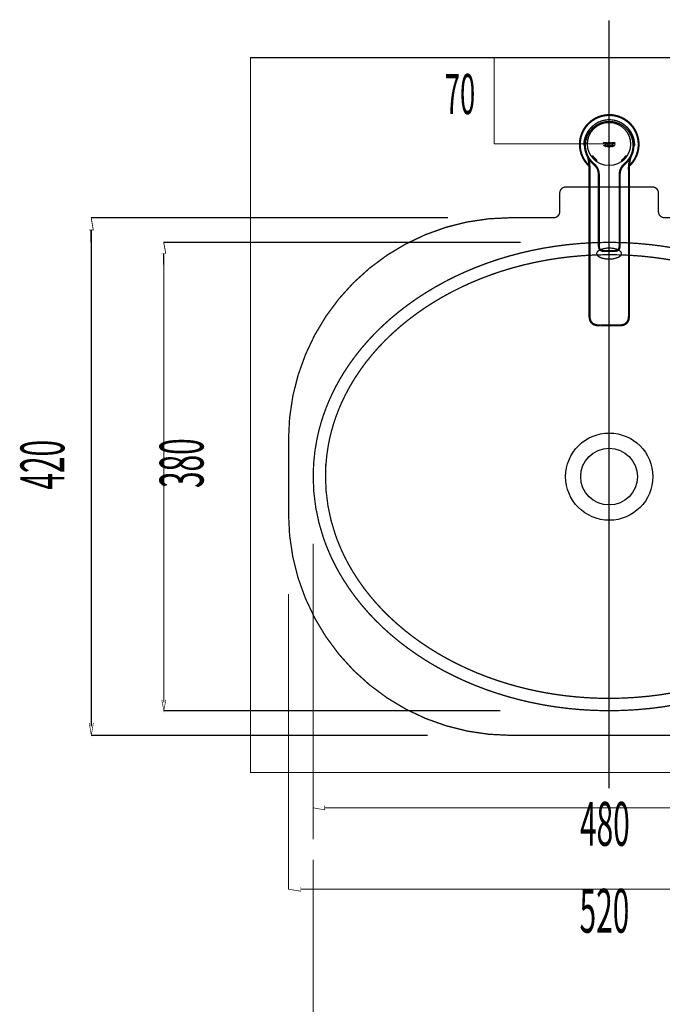
# Model space of a CAD drawing. Extents: x 64 to 705, y -248 to -5.
# Drawn here: x 92 to 144, y -132 to -52 of the extents above; entities that cross this region are included whole.
import ezdxf

# ---------------------------------------------------------------- set-up
doc = ezdxf.new("R2010")
doc.units = 0
for name, pattern in [('AIGENLINE019', [1.6801, 1.1201, -0.56]), ('AIGENLINE021', [1.6608, 0.8304, -0.8304]), ('AIGENLINE051', [0.7056, 0.3528, -0.3528, 0, 0]), ('AIGENLINE056', [0.4939, 0.1411, -0.3528, 0, 0, 0, 0])]:
    doc.linetypes.add(name, pattern=pattern)
doc.layers.add('LAYER_41', color=7, linetype='CONTINUOUS')
doc.layers.add('LAYER_8', color=7, linetype='CONTINUOUS')
doc.styles.get("Standard").update_dxf_attribs({"font": 'TXT', "bigfont": 'BIGFONT'})

# ---------------------------------------------------------------- blocks, each defined once
blk = doc.blocks.new('AIGNBL08010002')
at = {"layer": 'LAYER_8', "const_width": 0.1058}
for points in [[(136.2129, -65.6232, 0.4142499), (135.713, -66.1231)], [(143.7132, -66.1231, 0.414203), (143.213, -65.6232)], [(135.2131, -68.123, 0.4142516), (135.713, -67.6234)], [(143.7132, -67.6227, 0.4142355), (144.2134, -68.123)], [(131.7132, -68.123, 0.4142128), (113.7133, -86.1229)], [(165.7132, -86.1233, 0.4142139), (147.7133, -68.123)], [(115.7125, -89.1229, 0.0827978), (116.5438, -94.0985, 0.0297109), (117.2714, -95.8735, 0.0283602), (118.2071, -97.5673, 0.0335555), (119.651, -99.5559, 0.0314429), (121.3777, -101.384, 0.0295886), (123.3636, -103.033, 0.0280719), (125.5851, -104.4843, 0.0269108), (128.0188, -105.7192, 0.0260851), (130.6409, -106.719, 0.0255535), (133.428, -107.4652, 0.0252624), (136.3565, -107.939, 0.0251511), (139.4029, -108.1217, 0.0025153), (139.7131, -108.1233, 0.0275413), (143.0695, -107.939, 0.0251164), (145.9979, -107.4652, 0.0253728), (148.7849, -106.719, 0.0258573), (151.407, -105.7192, 0.0266259), (153.8405, -104.4843, 0.0277239), (156.062, -103.033, 0.0291781), (158.0478, -101.384, 0.0309822), (159.7745, -99.5559, 0.0330746), (161.2184, -97.5673, 0.0280684), (162.1541, -95.8735, 0.029466), (162.8817, -94.0985, 0.030693), (163.3891, -92.2519, 0.0516212), (163.713, -89.1229, 0.0828), (162.8817, -84.1474, 0.0297114), (162.1541, -82.3725, 0.0283604), (161.2184, -80.6787, 0.0335556), (159.7745, -78.6903, 0.0314427), (158.0478, -76.8622, 0.0295882), (156.062, -75.2133, 0.0280714), (153.8405, -73.762, 0.0269102), (151.407, -72.5272, 0.0260845), (148.7849, -71.5274, 0.025553), (145.9979, -70.7813, 0.0252621), (143.0695, -70.3075, 0.0251511), (140.0233, -70.1248, 0.0025153), (139.7131, -70.1232, 0.0275388), (136.3565, -70.3075, 0.0251145), (133.428, -70.7813, 0.0253713), (130.6409, -71.5274, 0.0258563), (128.0188, -72.5272, 0.0266254), (125.5851, -73.762, 0.0277238), (123.3636, -75.2133, 0.0291783), (121.3777, -76.8622, 0.0309828), (119.651, -78.6903, 0.0330756), (118.2071, -80.6787, 0.0280694), (117.2714, -82.3725, 0.0294672), (116.5438, -84.1474, 0.0306942), (116.0364, -85.994, 0.051623), (115.7125, -89.1229)], [(138.713, -71.0334, 0.1606172), (138.7655, -71.1774, 0.0949656), (138.9116, -71.3019, 0.0642041), (139.1739, -71.4114, 0.0704561), (139.7131, -71.482, 0.1143702), (140.4924, -71.3147, 0.1030709), (140.6606, -71.1774, 0.1629677), (140.7132, -71.0334, 0.160689), (140.6606, -70.8894, 0.0949267), (140.5145, -70.7649, 0.0641612), (140.2521, -70.6554, 0.0704448), (139.7131, -70.5848, 0.1126008), (138.9413, -70.7479, 0.1008471), (138.7695, -70.8842, 0.1672121), (138.713, -71.0334)], [(113.7133, -92.1232, 0.4142132), (131.7132, -110.1232)], [(147.713, -110.1232, 0.4142132), (165.7129, -92.1232)]]:
    blk.add_lwpolyline(points, format="xyb", dxfattribs=at)
at = {"layer": 'LAYER_8'}
for points, const_width in [([(135.713, -67.6227), (135.713, -66.1234)], 0.1058), ([(143.213, -65.6232), (136.2132, -65.6232)], 0.1058), ([(143.7132, -67.6227), (143.7132, -66.1234)], 0.1058), ([(135.2131, -68.123), (131.7136, -68.123)], 0.1058), ([(144.2127, -68.123), (147.713, -68.123)], 0.1058), ([(113.7133, -92.1239), (113.7133, -86.1236)], 0.1058), ([(165.7136, -92.1239), (165.7136, -86.1236)], 0.1058), ([(139.6952, -89.1236), (139.7131, -89.1236)], 0.1023), ([(139.7041, -89.1329), (139.7041, -89.1153)], 0.1023), ([(131.7132, -110.1232), (147.7133, -110.1232)], 0.1058)]:
    blk.add_lwpolyline(points, dxfattribs=dict(at, const_width=const_width))
for centre, radius in [((139.7224, -89.1326), 3.5386), ((139.7131, -89.1326), 2.3001)]:
    blk.add_circle(centre, radius, dxfattribs=at)
blk = doc.blocks.new('AIGNBL08010009')
at = {"layer": 'LAYER_8', "color": 6, "linetype": 'AIGENLINE021', "const_width": 0.1058, "flags": 128}
blk.add_lwpolyline([(116.7123, -89.1232, 0.0837272), (117.509, -93.837, 0.0299613), (118.2062, -95.5186, 0.0354461), (119.3569, -97.5114, 0.0331294), (120.7966, -99.3663, 0.0309665), (122.5028, -101.0656, 0.0291056), (124.4529, -102.5918, 0.0276079), (126.6243, -103.9271, 0.0264777), (128.9944, -105.0538, 0.0256863), (131.5407, -105.9543, 0.025187), (134.2405, -106.611, 0.0249234), (137.0713, -107.0061, 0.0223397), (139.7124, -107.1235, 0.027226), (142.9291, -106.9489, 0.0248403), (145.7355, -106.5, 0.0251166), (148.4065, -105.7932, 0.0256306), (150.9194, -104.846, 0.0264387), (153.2516, -103.6761, 0.0275878), (155.3807, -102.3012, 0.029107), (157.2838, -100.739, 0.0309922), (158.9386, -99.0072, 0.0331818), (160.3224, -97.1233, 0.0355272), (161.4127, -95.1051, 0.0300471), (162.0583, -93.4057, 0.0312691), (162.49, -91.6406, 0.0442846), (162.7132, -89.1232, 0.0837319), (161.9165, -84.4093, 0.0299631), (161.2192, -82.7278, 0.0354479), (160.0684, -80.735, 0.0331305), (158.6286, -78.8802, 0.0309669), (156.9224, -77.1809, 0.0291053), (154.9722, -75.6548, 0.027607), (152.8007, -74.3196, 0.0264764), (150.4305, -73.1929, 0.0256846), (147.8842, -72.2924, 0.0251851), (145.1843, -71.6358, 0.0249214), (142.3535, -71.2407, 0.0223379), (139.7124, -71.1233, 0.0272243), (136.4958, -71.2979, 0.0248395), (133.6893, -71.7467, 0.0251164), (131.0184, -72.4535, 0.025631), (128.5056, -73.4007, 0.0264396), (126.1734, -74.5705, 0.0275891), (124.0445, -75.9453, 0.0291085), (122.1414, -77.5075, 0.0309937), (120.4867, -79.2393, 0.0331831), (119.1029, -81.1231, 0.0355278), (118.0128, -83.1413, 0.0300468), (117.3672, -84.8407, 0.031268), (116.9354, -86.6057, 0.0442818), (116.7123, -89.1232)], format="xyb", dxfattribs=at)
at = {"layer": 'LAYER_8', "color": 6, "const_width": 0.1058}
for points in [[(139.6566, -71.1233), (139.2156, -71.1233)], [(139.2335, -71.1233)], [(140.6563, -71.1233)], [(116.7129, -88.1235), (116.7129, -89.1046)], [(162.7125, -88.1228), (162.7125, -89.1053)], [(116.7129, -89.1232)], [(162.7125, -89.1232)], [(139.5532, -107.1235), (139.2156, -107.1235)], [(140.5537, -107.1235)]]:
    blk.add_lwpolyline(points, dxfattribs=at)
blk = doc.blocks.new('AIGNBL08020162')
at = {"layer": 'LAYER_8', "const_width": 0.1058}
blk.add_lwpolyline([(138.0863, -75.9943), (138.0863, -64.4109)], dxfattribs=at)
blk = doc.blocks.new('AIGNBL08020163')
at = {"layer": 'LAYER_8', "const_width": 0.1058}
blk.add_lwpolyline([(139.7228, -76.8956), (138.9879, -76.8956)], dxfattribs=at)
blk = doc.blocks.new('AIGNBL08020164')
at = {"layer": 'LAYER_8', "const_width": 0.1058}
blk.add_lwpolyline([(140.4579, -76.8956), (139.7228, -76.8956)], dxfattribs=at)
blk = doc.blocks.new('AIGNBL08020165')
at = {"layer": 'LAYER_8', "const_width": 0.1058}
blk.add_lwpolyline([(141.3595, -64.4109), (141.3595, -75.9943)], dxfattribs=at)
blk = doc.blocks.new('AIGNBL08020166')
at = {"layer": 'LAYER_8', "const_width": 0.1058}
blk.add_lwpolyline([(137.7201, -62.1743), (137.7201, -62.1971)], dxfattribs=at)
blk = doc.blocks.new('AIGNBL08020167')
at = {"layer": 'LAYER_8', "const_width": 0.1058}
blk.add_lwpolyline([(138.9879, -76.8956, -0.0721748), (138.6117, -76.8622, -0.1342919), (138.294, -76.6878, -0.1353622), (138.1197, -76.3702, -0.0597624), (138.0863, -75.9943)], format="xyb", dxfattribs=at)
blk = doc.blocks.new('AIGNBL08020168')
at = {"layer": 'LAYER_8', "const_width": 0.1058}
blk.add_lwpolyline([(138.1566, -75.9943), (138.1566, -64.4109)], dxfattribs=at)
blk = doc.blocks.new('AIGNBL08020169')
at = {"layer": 'LAYER_8', "const_width": 0.1058}
blk.add_lwpolyline([(138.0863, -64.4109, 0.0896181), (137.9558, -63.1827)], format="xyb", dxfattribs=at)
blk = doc.blocks.new('AIGNBL0802016A')
at = {"layer": 'LAYER_8', "const_width": 0.1058}
blk.add_lwpolyline([(139.7231, -76.8256), (138.9879, -76.8256)], dxfattribs=at)
blk = doc.blocks.new('AIGNBL0802016B')
at = {"layer": 'LAYER_8', "const_width": 0.1058}
blk.add_lwpolyline([(141.3595, -75.9943, -0.0727708), (141.3257, -76.3702, -0.1337496), (141.1521, -76.6878, -0.1355509), (140.8341, -76.8622, -0.0597978), (140.4579, -76.8956)], format="xyb", dxfattribs=at)
blk = doc.blocks.new('AIGNBL0802016C')
at = {"layer": 'LAYER_8', "const_width": 0.1058}
blk.add_lwpolyline([(140.4579, -76.8253), (139.7231, -76.8253)], dxfattribs=at)
blk = doc.blocks.new('AIGNBL0802016D')
at = {"layer": 'LAYER_8', "const_width": 0.1058}
blk.add_lwpolyline([(141.4894, -63.1858, 0.0894612), (141.3595, -64.4109)], format="xyb", dxfattribs=at)
blk = doc.blocks.new('AIGNBL0802016E')
at = {"layer": 'LAYER_8', "const_width": 0.1058}
blk.add_lwpolyline([(141.2892, -64.4109), (141.2892, -75.9943)], dxfattribs=at)
blk = doc.blocks.new('AIGNBL0802016F')
at = {"layer": 'LAYER_8', "const_width": 0.1058}
blk.add_lwpolyline([(141.7261, -62.1743), (141.7257, -62.1954)], dxfattribs=at)
blk = doc.blocks.new('AIGNBL08020170')
at = {"layer": 'LAYER_8', "const_width": 0.1058}
blk.add_lwpolyline([(139.7231, -60.1714, 0.4142136), (137.7201, -62.1743)], format="xyb", dxfattribs=at)
blk = doc.blocks.new('AIGNBL08020171')
at = {"layer": 'LAYER_8', "const_width": 0.1058}
blk.add_lwpolyline([(138.9879, -76.8256), (138.8132, -76.8211), (138.7281, -76.8132), (138.6437, -76.7977), (138.5614, -76.7736), (138.4832, -76.7399), (138.4108, -76.6958), (138.3464, -76.6413), (138.2913, -76.5779), (138.2462, -76.5063), (138.2114, -76.4281), (138.1859, -76.3457), (138.1697, -76.2596), (138.1607, -76.1721), (138.1566, -75.9943)], dxfattribs=at)
blk = doc.blocks.new('AIGNBL08020172')
at = {"layer": 'LAYER_8', "const_width": 0.1058}
blk.add_lwpolyline([(138.1566, -64.4109, 0.071168), (138.0808, -63.3946)], format="xyb", dxfattribs=at)
blk = doc.blocks.new('AIGNBL08020173')
at = {"layer": 'LAYER_8', "const_width": 0.1058}
blk.add_lwpolyline([(141.2892, -75.9943), (141.2796, -76.2331, -0.0775844), (141.2224, -76.4591, -0.0999502), (141.0946, -76.6465, -0.0948728), (140.902, -76.7671, -0.0628762), (140.6846, -76.817), (140.4579, -76.8256)], format="xyb", dxfattribs=at)
blk = doc.blocks.new('AIGNBL08020174')
at = {"layer": 'LAYER_8', "const_width": 0.1058}
blk.add_lwpolyline([(141.3626, -63.3939, 0.0734818), (141.2892, -64.4106)], format="xyb", dxfattribs=at)
blk = doc.blocks.new('AIGNBL08020175')
at = {"layer": 'LAYER_8', "const_width": 0.1058}
blk.add_lwpolyline([(139.7231, -60.1714, -0.0984407), (140.4893, -60.3236, -0.0983545), (141.1394, -60.758, -0.0981492), (141.5734, -61.4078, -0.0984238), (141.7261, -62.1743)], format="xyb", dxfattribs=at)
blk = doc.blocks.new('AIGNBL08020176')
at = {"layer": 'LAYER_8', "const_width": 0.1058}
blk.add_lwpolyline([(141.0546, -63.7394), (141.0811, -63.7153)], dxfattribs=at)
blk = doc.blocks.new('AIGNBL08020177')
at = {"layer": 'LAYER_8', "const_width": 0.1058}
blk.add_lwpolyline([(141.0818, -63.7146)], dxfattribs=at)
blk = doc.blocks.new('AIGNBL08020178')
at = {"layer": 'LAYER_8', "const_width": 0.1058}
blk.add_lwpolyline([(141.0818, -63.7143, 0.209374), (141.7257, -62.2432)], format="xyb", dxfattribs=at)
blk = doc.blocks.new('AIGNBL08020179')
at = {"layer": 'LAYER_8', "const_width": 0.1058}
blk.add_lwpolyline([(137.7201, -62.2432, 0.2092567), (138.3636, -63.7143)], format="xyb", dxfattribs=at)
blk = doc.blocks.new('AIGNBL0802017A')
at = {"layer": 'LAYER_8', "const_width": 0.1058}
blk.add_lwpolyline([(138.3636, -63.7146)], dxfattribs=at)
blk = doc.blocks.new('AIGNBL0802017B')
at = {"layer": 'LAYER_8', "const_width": 0.1058}
blk.add_lwpolyline([(138.3647, -63.7153), (138.3912, -63.7394)], dxfattribs=at)
blk = doc.blocks.new('AIGNBL0802017C')
at = {"layer": 'LAYER_8', "const_width": 0.1058}
blk.add_lwpolyline([(140.5992, -64.8181)], dxfattribs=at)
blk = doc.blocks.new('AIGNBL0802017D')
at = {"layer": 'LAYER_8', "const_width": 0.1058}
blk.add_lwpolyline([(141.0818, -63.7143), (140.975, -63.8108), (140.9647, -63.8204)], dxfattribs=at)
blk = doc.blocks.new('AIGNBL0802017E')
at = {"layer": 'LAYER_8', "const_width": 0.1058}
blk.add_lwpolyline([(140.9647, -63.8204), (140.8992, -63.8838), (140.8558, -63.9306), (140.7607, -64.0564), (140.6877, -64.1962, 0.0600265), (140.6181, -64.456, 0.0298614), (140.5992, -64.8178)], format="xyb", dxfattribs=at)
blk = doc.blocks.new('AIGNBL0802017F')
at = {"layer": 'LAYER_8', "const_width": 0.1058}
blk.add_lwpolyline([(140.5988, -64.8181)], dxfattribs=at)
blk = doc.blocks.new('AIGNBL08020180')
at = {"layer": 'LAYER_8', "const_width": 0.1058}
blk.add_lwpolyline([(139.7231, -60.3098), (140.0993, -60.3467), (140.4607, -60.4563), (140.7959, -60.6351), (141.0898, -60.8762), (141.3292, -61.1677), (141.5087, -61.5022), (141.62, -61.8694), (141.6565, -62.2356), (141.6461, -62.4434), (141.6151, -62.6411), (141.5648, -62.832), (141.4949, -63.017), (141.4057, -63.1962), (141.2982, -63.3643), (141.1749, -63.5203), (141.1056, -63.5944), (141.0305, -63.6674), (140.974, -63.7181), (140.9151, -63.7715), (140.7983, -63.8903), (140.696, -64.0285), (140.6543, -64.1025), (140.6202, -64.178), (140.593, -64.2538), (140.5716, -64.3299), (140.5554, -64.4071), (140.5433, -64.4867), (140.5358, -64.5687), (140.5313, -64.6538), (140.5303, -64.6972), (140.5299, -64.7413), (140.5296, -64.7854), (140.5296, -64.8301), (140.5296, -65.2498), (140.5296, -65.6739), (140.5296, -66.0804), (140.5296, -66.4625), (140.5296, -66.8207), (140.5296, -67.1597), (140.5296, -67.8057), (140.5296, -68.4413), (140.5296, -68.7593), (140.5296, -69.0762), (140.5296, -69.3915), (140.5296, -69.7067), (140.5296, -70.0257), (140.5296, -70.1887), (140.5296, -70.3568), (140.5296, -70.3802), (140.5292, -70.4029), (140.5285, -70.426), (140.5275, -70.4488), (140.5261, -70.4711), (140.5237, -70.4939), (140.5206, -70.5156), (140.5168, -70.5376), (140.5055, -70.5804), (140.4893, -70.6207), (140.4676, -70.6582), (140.4393, -70.692), (140.4038, -70.7223), (140.3622, -70.7464), (140.3177, -70.7636), (140.274, -70.7743), (140.2319, -70.7809), (140.1906, -70.784), (140.1465, -70.7857), (140.0979, -70.7857), (140.0504, -70.7857), (140.0032, -70.7857), (139.958, -70.7857), (139.9119, -70.7857), (139.8633, -70.7857), (139.8164, -70.7857), (139.7703, -70.7857), (139.7231, -70.7857)], dxfattribs=at)
blk = doc.blocks.new('AIGNBL08020181')
at = {"layer": 'LAYER_8', "const_width": 0.1058}
blk.add_lwpolyline([(140.5988, -70.3544), (140.5988, -64.8178)], dxfattribs=at)
blk = doc.blocks.new('AIGNBL08020182')
at = {"layer": 'LAYER_8', "const_width": 0.1058}
blk.add_lwpolyline([(139.7228, -70.856), (140.0986, -70.856)], dxfattribs=at)
blk = doc.blocks.new('AIGNBL08020183')
at = {"layer": 'LAYER_8', "const_width": 0.1058}
blk.add_lwpolyline([(139.3472, -70.856), (139.7228, -70.856)], dxfattribs=at)
blk = doc.blocks.new('AIGNBL08020184')
at = {"layer": 'LAYER_8', "const_width": 0.1058}
blk.add_lwpolyline([(138.8467, -64.8178), (138.8467, -70.3544)], dxfattribs=at)
blk = doc.blocks.new('AIGNBL08020185')
at = {"layer": 'LAYER_8', "const_width": 0.1058}
blk.add_lwpolyline([(138.3636, -63.7143), (138.3688, -63.7191), (138.426, -63.7704), (138.4815, -63.8204)], dxfattribs=at)
blk = doc.blocks.new('AIGNBL08020186')
at = {"layer": 'LAYER_8', "const_width": 0.1058}
blk.add_lwpolyline([(138.4815, -63.8204), (138.4839, -63.8231), (138.5955, -63.9365), (138.6458, -63.9992), (138.6909, -64.0653), (138.7295, -64.1343), (138.7612, -64.2042), (138.7867, -64.2748), (138.8067, -64.3461), (138.8218, -64.4195), (138.8329, -64.4949), (138.8408, -64.5738), (138.8449, -64.6562), (138.846, -64.6986), (138.8467, -64.7416), (138.8467, -64.7857), (138.8467, -64.8178)], dxfattribs=at)
blk = doc.blocks.new('AIGNBL08020187')
at = {"layer": 'LAYER_8', "const_width": 0.1058}
blk.add_lwpolyline([(139.7231, -70.7857), (139.6755, -70.7857), (139.6297, -70.7857), (139.5829, -70.7857), (139.5339, -70.7857), (139.4878, -70.7857), (139.4426, -70.7857), (139.3958, -70.7857), (139.3479, -70.7857), (139.2993, -70.7857), (139.2556, -70.784), (139.2139, -70.7809), (139.1719, -70.7743), (139.1281, -70.7636), (139.0837, -70.7464), (139.042, -70.7223), (139.0065, -70.692), (138.9782, -70.6582), (138.9569, -70.6207), (138.9407, -70.5804), (138.9293, -70.5376), (138.9252, -70.5156), (138.9221, -70.4939), (138.92, -70.4711), (138.918, -70.4488), (138.9173, -70.426), (138.9166, -70.4029), (138.9166, -70.3802), (138.9162, -70.3568), (138.9162, -70.1887), (138.9162, -70.0257), (138.9162, -69.7067), (138.9162, -69.3915), (138.9162, -69.0762), (138.9162, -68.7593), (138.9162, -68.4413), (138.9162, -67.8057), (138.9162, -67.1597), (138.9162, -66.8207), (138.9162, -66.4625), (138.9162, -66.0804), (138.9162, -65.6739), (138.9162, -65.2498), (138.9162, -64.8301), (138.9162, -64.7854), (138.9162, -64.7413), (138.9156, -64.6972), (138.9145, -64.6538), (138.91, -64.5687), (138.9021, -64.4867), (138.8904, -64.4071), (138.8742, -64.3299), (138.8528, -64.2538), (138.8256, -64.178), (138.7915, -64.1025), (138.7498, -64.0285), (138.6479, -63.8903), (138.5307, -63.7715), (138.4718, -63.7181), (138.4157, -63.6674), (138.3402, -63.5944), (138.2713, -63.5203), (138.1476, -63.3643), (138.0405, -63.1962), (137.9509, -63.017), (137.881, -62.832), (137.8307, -62.6411), (137.7997, -62.4434), (137.7894, -62.2356), (137.8259, -61.8694), (137.9371, -61.5022), (138.1166, -61.1677), (138.3561, -60.8762), (138.6503, -60.6351), (138.9851, -60.4563), (139.3465, -60.3467), (139.7231, -60.3098)], dxfattribs=at)
blk = doc.blocks.new('AIGNBL08020188')
at = {"layer": 'LAYER_8', "const_width": 0.1058}
blk.add_lwpolyline([(138.8467, -64.8181)], dxfattribs=at)
blk = doc.blocks.new('AIGNBL08020189')
at = {"layer": 'LAYER_8', "const_width": 0.1058}
blk.add_lwpolyline([(140.5992, -70.3554), (140.5992, -70.3768), (140.5992, -70.4005), (140.5985, -70.425), (140.5974, -70.4491), (140.5961, -70.4739), (140.5933, -70.4987), (140.5902, -70.5239), (140.5857, -70.549), (140.5723, -70.5993), (140.553, -70.6493), (140.5254, -70.6968), (140.4882, -70.7423), (140.4407, -70.7815), (140.3859, -70.8126), (140.3308, -70.8326), (140.2798, -70.8446), (140.2329, -70.8508), (140.1895, -70.8546), (140.1668, -70.8553)], dxfattribs=at)
blk = doc.blocks.new('AIGNBL0802018A')
at = {"layer": 'LAYER_8', "const_width": 0.1058}
blk.add_lwpolyline([(140.5992, -64.8181), (140.5992, -65.587), (140.5992, -66.337), (140.5992, -66.9968), (140.5992, -67.6496), (140.5992, -68.3238), (140.5992, -69.0104), (140.5992, -69.3515), (140.5992, -69.6881), (140.5992, -70.0195), (140.5992, -70.1856), (140.5992, -70.3533), (140.5992, -70.3554)], dxfattribs=at)
blk = doc.blocks.new('AIGNBL0802018B')
at = {"layer": 'LAYER_8', "const_width": 0.1058}
blk.add_lwpolyline([(140.5988, -70.3554)], dxfattribs=at)
blk = doc.blocks.new('AIGNBL0802018C')
at = {"layer": 'LAYER_8', "const_width": 0.1058}
blk.add_lwpolyline([(139.1126, -70.8322), (139.166, -70.8446), (139.2556, -70.8546), (139.3472, -70.856)], dxfattribs=at)
blk = doc.blocks.new('AIGNBL0802018D')
at = {"layer": 'LAYER_8', "const_width": 0.1058}
blk.add_lwpolyline([(138.8467, -70.3554)], dxfattribs=at)
blk = doc.blocks.new('AIGNBL0802018E')
at = {"layer": 'LAYER_8', "const_width": 0.1058}
blk.add_lwpolyline([(138.8467, -64.8181), (138.8467, -70.3554)], dxfattribs=at)
blk = doc.blocks.new('AIGNBL0802018F')
at = {"layer": 'LAYER_8', "const_width": 0.1058}
blk.add_lwpolyline([(140.5992, -64.8181), (140.5995, -64.7123), (140.6026, -64.6097), (140.6102, -64.5163), (140.6216, -64.4323), (140.6367, -64.3568), (140.6543, -64.291), (140.6729, -64.2342), (140.6932, -64.1835), (140.7194, -64.1281), (140.7532, -64.0688), (140.7945, -64.0064), (140.8451, -63.9423), (140.9054, -63.8772), (140.974, -63.8118), (141.0491, -63.7446)], dxfattribs=at)
blk = doc.blocks.new('AIGNBL08020190')
at = {"layer": 'LAYER_8', "const_width": 0.1058}
blk.add_lwpolyline([(138.397, -63.7446), (138.4108, -63.757)], dxfattribs=at)
blk = doc.blocks.new('AIGNBL08020191')
at = {"layer": 'LAYER_8', "const_width": 0.1058}
blk.add_lwpolyline([(138.4742, -63.8138), (138.4946, -63.8325), (138.5355, -63.8724), (138.571, -63.9093), (138.601, -63.9431), (138.6276, -63.9754), (138.6575, -64.0147), (138.6899, -64.0636), (138.7233, -64.1222), (138.756, -64.1914), (138.7857, -64.2713), (138.8105, -64.3623), (138.8291, -64.4636), (138.8408, -64.5742), (138.846, -64.6941), (138.8467, -64.8181)], dxfattribs=at)
blk = doc.blocks.new('AIGNBL08020192')
at = {"layer": 'LAYER_8', "const_width": 0.1058}
blk.add_lwpolyline([(138.847, -64.8181), (138.847, -64.8774), (138.847, -64.9831), (138.847, -65.0978), (138.847, -65.217), (138.847, -65.3376), (138.847, -65.494), (138.847, -65.6453), (138.847, -65.7896), (138.847, -65.9712), (138.847, -66.1393), (138.847, -66.2964), (138.847, -66.4435), (138.847, -66.6405), (138.847, -66.8249), (138.847, -66.9985), (138.847, -67.1628), (138.847, -67.3185), (138.847, -67.4829), (138.847, -67.6369), (138.847, -67.7802), (138.847, -67.9135), (138.847, -68.0468), (138.847, -68.1833), (138.847, -68.3228), (138.847, -68.4651), (138.847, -68.7131), (138.847, -68.9681), (138.847, -69.2285), (138.847, -69.4362), (138.847, -69.6422), (138.847, -69.8335), (138.847, -69.9847), (138.847, -70.127), (138.847, -70.26), (138.847, -70.385), (138.8484, -70.4463), (138.8542, -70.5097), (138.8666, -70.5749), (138.889, -70.64), (138.9055, -70.672), (138.9252, -70.7033), (138.9503, -70.7337), (138.9796, -70.7622), (139.0127, -70.7867), (139.0479, -70.8067), (139.0833, -70.8219), (139.1092, -70.8305)], dxfattribs=at)
blk = doc.blocks.new('AIGNBL08020193')
at = {"layer": 'LAYER_8', "const_width": 0.1058}
blk.add_lwpolyline([(139.7231, -59.821, 0.4142136), (137.3697, -62.1743, 0.2012114), (138.0735, -63.8531)], format="xyb", dxfattribs=at)
blk = doc.blocks.new('AIGNBL08020194')
at = {"layer": 'LAYER_8', "const_width": 0.1058}
blk.add_lwpolyline([(139.7231, -59.7607, 0.4142136), (137.3094, -62.1743, 0.2081968), (138.0784, -63.9406)], format="xyb", dxfattribs=at)
blk = doc.blocks.new('AIGNBL08020195')
at = {"layer": 'LAYER_8', "const_width": 0.1058}
blk.add_lwpolyline([(141.7257, -62.1954), (141.7257, -62.2432)], dxfattribs=at)
blk = doc.blocks.new('AIGNBL08020196')
at = {"layer": 'LAYER_8', "const_width": 0.1058}
blk.add_lwpolyline([(137.7201, -62.1971), (137.7201, -62.2432)], dxfattribs=at)
blk = doc.blocks.new('AIGNBL08020197')
at = {"layer": 'LAYER_8', "const_width": 0.05}
blk.add_lwpolyline([(138.6961, -63.4373, -0.0652643), (138.4022, -63.1265, 0.3964037), (138.333, -63.1152, 0.3878115), (138.3216, -63.1848, 0.0659935), (138.6334, -63.5145, 0.3893284), (138.7037, -63.5076, 0.3903739)], format="xyb", close=True, dxfattribs=at)
blk = doc.blocks.new('AIGNBL08020198')
at = {"layer": 'LAYER_8', "const_width": 0.1058}
blk.add_lwpolyline([(138.4026, -63.1265, 0.0663418), (138.6961, -63.4373)], format="xyb", dxfattribs=at)
blk = doc.blocks.new('AIGNBL08020199')
at = {"layer": 'LAYER_8', "const_width": 0.1058}
blk.add_lwpolyline([(138.4026, -63.1265, 0.3900266), (138.333, -63.1152, 0.3918086), (138.322, -63.1848)], format="xyb", dxfattribs=at)
blk = doc.blocks.new('AIGNBL0802019A')
at = {"layer": 'LAYER_8', "const_width": 0.1058}
blk.add_lwpolyline([(138.322, -63.1848, 0.0659411), (138.6334, -63.5148)], format="xyb", dxfattribs=at)
blk = doc.blocks.new('AIGNBL0802019B')
at = {"layer": 'LAYER_8', "const_width": 0.1058}
blk.add_lwpolyline([(138.6334, -63.5148, 0.3925001), (138.7033, -63.5076, 0.3926226), (138.6961, -63.4373)], format="xyb", dxfattribs=at)
blk = doc.blocks.new('AIGNBL0802019C')
at = {"layer": 'LAYER_8', "const_width": 0.05}
blk.add_lwpolyline([(141.0426, -63.1265, -0.0660719), (140.749, -63.4373, 0.3894866), (140.7418, -63.5076, 0.3920882), (140.8117, -63.5145, 0.0660224), (141.1232, -63.1848, 0.390611), (141.1121, -63.1152, 0.3953942)], format="xyb", close=True, dxfattribs=at)
blk = doc.blocks.new('AIGNBL0802019D')
at = {"layer": 'LAYER_8', "const_width": 0.1058}
blk.add_lwpolyline([(140.749, -63.4373, 0.0664147), (141.0426, -63.1265)], format="xyb", dxfattribs=at)
blk = doc.blocks.new('AIGNBL0802019E')
at = {"layer": 'LAYER_8', "const_width": 0.1058}
blk.add_lwpolyline([(140.749, -63.4373, 0.3896568), (140.7418, -63.5076, 0.3915877), (140.8117, -63.5148)], format="xyb", dxfattribs=at)
blk = doc.blocks.new('AIGNBL0802019F')
at = {"layer": 'LAYER_8', "const_width": 0.1058}
blk.add_lwpolyline([(140.8117, -63.5148, 0.0663788), (141.1232, -63.1848)], format="xyb", dxfattribs=at)
blk = doc.blocks.new('AIGNBL080201A0')
at = {"layer": 'LAYER_8', "const_width": 0.1058}
blk.add_lwpolyline([(141.1232, -63.1848, 0.3943762), (141.1121, -63.1152, 0.3913205), (141.0426, -63.1265)], format="xyb", dxfattribs=at)
blk = doc.blocks.new('AIGNBL080201A1')
at = {"layer": 'LAYER_8', "const_width": 0.1058}
blk.add_lwpolyline([(140.1668, -70.8553), (140.0986, -70.856)], dxfattribs=at)
blk = doc.blocks.new('AIGNBL080201A2')
at = {"layer": 'LAYER_8', "linetype": 'AIGENLINE019', "const_width": 0.1058, "flags": 128}
blk.add_lwpolyline([(141.7767, -62.123, 0.2090076), (141.0636, -60.6843)], format="xyb", dxfattribs=at)
blk = doc.blocks.new('AIGNBL080201A3')
at = {"layer": 'LAYER_8', "linetype": 'AIGENLINE019', "const_width": 0.1058, "flags": 128}
blk.add_lwpolyline([(141.7767, -62.123), (141.7815, -62.267), (141.7822, -62.2815)], dxfattribs=at)
blk = doc.blocks.new('AIGNBL080201A4')
at = {"layer": 'LAYER_8', "const_width": 0.1058}
blk.add_lwpolyline([(141.0546, -63.7394), (141.0811, -63.7153)], dxfattribs=at)
blk = doc.blocks.new('AIGNBL080201A5')
at = {"layer": 'LAYER_8', "const_width": 0.1058}
blk.add_lwpolyline([(141.0818, -63.7146)], dxfattribs=at)
blk = doc.blocks.new('AIGNBL080201A6')
at = {"layer": 'LAYER_8', "const_width": 0.1058}
blk.add_lwpolyline([(141.0818, -63.7143, 0.209374), (141.7257, -62.2432)], format="xyb", dxfattribs=at)
blk = doc.blocks.new('AIGNBL080201A7')
at = {"layer": 'LAYER_8', "const_width": 0.1058}
blk.add_lwpolyline([(137.7201, -62.2432, 0.2092567), (138.3636, -63.7143)], format="xyb", dxfattribs=at)
blk = doc.blocks.new('AIGNBL080201A8')
at = {"layer": 'LAYER_8', "const_width": 0.1058}
blk.add_lwpolyline([(138.3636, -63.7146)], dxfattribs=at)
blk = doc.blocks.new('AIGNBL080201A9')
at = {"layer": 'LAYER_8', "const_width": 0.1058}
blk.add_lwpolyline([(138.3647, -63.7153), (138.3912, -63.7394)], dxfattribs=at)
blk = doc.blocks.new('AIGNBL080201AA')
at = {"layer": 'LAYER_8', "const_width": 0.1058}
blk.add_lwpolyline([(140.5992, -64.8181)], dxfattribs=at)
blk = doc.blocks.new('AIGNBL080201AB')
at = {"layer": 'LAYER_8', "const_width": 0.1058}
blk.add_lwpolyline([(140.9647, -63.8204), (140.8992, -63.8838), (140.8558, -63.9306), (140.7607, -64.0564), (140.6877, -64.1962, 0.0600265), (140.6181, -64.456, 0.0298614), (140.5992, -64.8178)], format="xyb", dxfattribs=at)
blk = doc.blocks.new('AIGNBL080201AC')
at = {"layer": 'LAYER_8', "const_width": 0.1058}
blk.add_lwpolyline([(140.5988, -64.8181)], dxfattribs=at)
blk = doc.blocks.new('AIGNBL080201AD')
at = {"layer": 'LAYER_8', "const_width": 0.1058}
blk.add_lwpolyline([(139.7231, -60.3098), (140.0993, -60.3467), (140.4607, -60.4563), (140.7959, -60.6351), (141.0898, -60.8762), (141.3292, -61.1677), (141.5087, -61.5022), (141.62, -61.8694), (141.6565, -62.2356), (141.6461, -62.4434), (141.6151, -62.6411), (141.5648, -62.832), (141.4949, -63.017), (141.4057, -63.1962), (141.2982, -63.3643), (141.1749, -63.5203), (141.1056, -63.5944), (141.0305, -63.6674), (140.974, -63.7181), (140.9151, -63.7715), (140.7983, -63.8903), (140.696, -64.0285), (140.6543, -64.1025), (140.6202, -64.178), (140.593, -64.2538), (140.5716, -64.3299), (140.5554, -64.4071), (140.5433, -64.4867), (140.5358, -64.5687), (140.5313, -64.6538), (140.5303, -64.6972), (140.5299, -64.7413), (140.5296, -64.7854), (140.5296, -64.8301), (140.5296, -65.2498), (140.5296, -65.6739), (140.5296, -66.0804), (140.5296, -66.4625), (140.5296, -66.8207), (140.5296, -67.1597), (140.5296, -67.8057), (140.5296, -68.4413), (140.5296, -68.7593), (140.5296, -69.0762), (140.5296, -69.3915), (140.5296, -69.7067), (140.5296, -70.0257), (140.5296, -70.1887), (140.5296, -70.3568), (140.5296, -70.3802), (140.5292, -70.4029), (140.5285, -70.426), (140.5275, -70.4488), (140.5261, -70.4711), (140.5237, -70.4939), (140.5206, -70.5156), (140.5168, -70.5376), (140.5055, -70.5804), (140.4893, -70.6207), (140.4676, -70.6582), (140.4393, -70.692), (140.4038, -70.7223), (140.3622, -70.7464), (140.3177, -70.7636), (140.274, -70.7743), (140.2319, -70.7809), (140.1906, -70.784), (140.1465, -70.7857), (140.0979, -70.7857), (140.0504, -70.7857), (140.0032, -70.7857), (139.958, -70.7857), (139.9119, -70.7857), (139.8633, -70.7857), (139.8164, -70.7857), (139.7703, -70.7857), (139.7231, -70.7857)], dxfattribs=at)
blk = doc.blocks.new('AIGNBL080201AE')
at = {"layer": 'LAYER_8', "const_width": 0.1058}
blk.add_lwpolyline([(140.5988, -70.3544), (140.5988, -64.8178)], dxfattribs=at)
blk = doc.blocks.new('AIGNBL080201AF')
at = {"layer": 'LAYER_8', "const_width": 0.1058}
blk.add_lwpolyline([(139.7228, -70.856), (140.0986, -70.856)], dxfattribs=at)
blk = doc.blocks.new('AIGNBL080201B0')
at = {"layer": 'LAYER_8', "const_width": 0.1058}
blk.add_lwpolyline([(139.3472, -70.856), (139.7228, -70.856)], dxfattribs=at)
blk = doc.blocks.new('AIGNBL080201B1')
at = {"layer": 'LAYER_8', "const_width": 0.1058}
blk.add_lwpolyline([(138.8467, -64.8178), (138.8467, -70.3544)], dxfattribs=at)
blk = doc.blocks.new('AIGNBL080201B2')
at = {"layer": 'LAYER_8', "const_width": 0.1058}
blk.add_lwpolyline([(138.3636, -63.7143), (138.3688, -63.7191), (138.426, -63.7704), (138.4815, -63.8204)], dxfattribs=at)
blk = doc.blocks.new('AIGNBL080201B3')
at = {"layer": 'LAYER_8', "const_width": 0.1058}
blk.add_lwpolyline([(138.4815, -63.8204), (138.4839, -63.8231), (138.5955, -63.9365), (138.6458, -63.9992), (138.6909, -64.0653), (138.7295, -64.1343), (138.7612, -64.2042), (138.7867, -64.2748), (138.8067, -64.3461), (138.8218, -64.4195), (138.8329, -64.4949), (138.8408, -64.5738), (138.8449, -64.6562), (138.846, -64.6986), (138.8467, -64.7416), (138.8467, -64.7857), (138.8467, -64.8178)], dxfattribs=at)
blk = doc.blocks.new('AIGNBL080201B4')
at = {"layer": 'LAYER_8', "const_width": 0.1058}
blk.add_lwpolyline([(139.7231, -70.7857), (139.6755, -70.7857), (139.6297, -70.7857), (139.5829, -70.7857), (139.5339, -70.7857), (139.4878, -70.7857), (139.4426, -70.7857), (139.3958, -70.7857), (139.3479, -70.7857), (139.2993, -70.7857), (139.2556, -70.784), (139.2139, -70.7809), (139.1719, -70.7743), (139.1281, -70.7636), (139.0837, -70.7464), (139.042, -70.7223), (139.0065, -70.692), (138.9782, -70.6582), (138.9569, -70.6207), (138.9407, -70.5804), (138.9293, -70.5376), (138.9252, -70.5156), (138.9221, -70.4939), (138.92, -70.4711), (138.918, -70.4488), (138.9173, -70.426), (138.9166, -70.4029), (138.9166, -70.3802), (138.9162, -70.3568), (138.9162, -70.1887), (138.9162, -70.0257), (138.9162, -69.7067), (138.9162, -69.3915), (138.9162, -69.0762), (138.9162, -68.7593), (138.9162, -68.4413), (138.9162, -67.8057), (138.9162, -67.1597), (138.9162, -66.8207), (138.9162, -66.4625), (138.9162, -66.0804), (138.9162, -65.6739), (138.9162, -65.2498), (138.9162, -64.8301), (138.9162, -64.7854), (138.9162, -64.7413), (138.9156, -64.6972), (138.9145, -64.6538), (138.91, -64.5687), (138.9021, -64.4867), (138.8904, -64.4071), (138.8742, -64.3299), (138.8528, -64.2538), (138.8256, -64.178), (138.7915, -64.1025), (138.7498, -64.0285), (138.6479, -63.8903), (138.5307, -63.7715), (138.4718, -63.7181), (138.4157, -63.6674), (138.3402, -63.5944), (138.2713, -63.5203), (138.1476, -63.3643), (138.0405, -63.1962), (137.9509, -63.017), (137.881, -62.832), (137.8307, -62.6411), (137.7997, -62.4434), (137.7894, -62.2356), (137.8259, -61.8694), (137.9371, -61.5022), (138.1166, -61.1677), (138.3561, -60.8762), (138.6503, -60.6351), (138.9851, -60.4563), (139.3465, -60.3467), (139.7231, -60.3098)], dxfattribs=at)
blk = doc.blocks.new('AIGNBL080201B5')
at = {"layer": 'LAYER_8', "const_width": 0.1058}
blk.add_lwpolyline([(140.5992, -70.3554), (140.5992, -70.3768), (140.5992, -70.4005), (140.5985, -70.425), (140.5974, -70.4491), (140.5961, -70.4739), (140.5933, -70.4987), (140.5902, -70.5239), (140.5857, -70.549), (140.5723, -70.5993), (140.553, -70.6493), (140.5254, -70.6968), (140.4882, -70.7423), (140.4407, -70.7815), (140.3859, -70.8126), (140.3308, -70.8326), (140.2798, -70.8446), (140.2329, -70.8508), (140.1895, -70.8546), (140.1668, -70.8553)], dxfattribs=at)
blk = doc.blocks.new('AIGNBL080201B6')
at = {"layer": 'LAYER_8', "const_width": 0.1058}
blk.add_lwpolyline([(140.5992, -64.8181), (140.5992, -65.587), (140.5992, -66.337), (140.5992, -66.9968), (140.5992, -67.6496), (140.5992, -68.3238), (140.5992, -69.0104), (140.5992, -69.3515), (140.5992, -69.6881), (140.5992, -70.0195), (140.5992, -70.1856), (140.5992, -70.3533), (140.5992, -70.3554)], dxfattribs=at)
blk = doc.blocks.new('AIGNBL080201B7')
at = {"layer": 'LAYER_8', "const_width": 0.1058}
blk.add_lwpolyline([(140.5988, -70.3554)], dxfattribs=at)
blk = doc.blocks.new('AIGNBL080201B8')
at = {"layer": 'LAYER_8', "const_width": 0.1058}
blk.add_lwpolyline([(139.1126, -70.8322), (139.166, -70.8446), (139.2556, -70.8546), (139.3472, -70.856)], dxfattribs=at)
blk = doc.blocks.new('AIGNBL080201B9')
at = {"layer": 'LAYER_8', "const_width": 0.1058}
blk.add_lwpolyline([(138.8467, -70.3554)], dxfattribs=at)
blk = doc.blocks.new('AIGNBL080201BA')
at = {"layer": 'LAYER_8', "const_width": 0.1058}
blk.add_lwpolyline([(138.8467, -64.8181), (138.8467, -70.3554)], dxfattribs=at)
blk = doc.blocks.new('AIGNBL080201BB')
at = {"layer": 'LAYER_8', "const_width": 0.1058}
blk.add_lwpolyline([(140.5992, -64.8181), (140.5995, -64.7123), (140.6026, -64.6097), (140.6102, -64.5163), (140.6216, -64.4323), (140.6367, -64.3568), (140.6543, -64.291), (140.6729, -64.2342), (140.6932, -64.1835), (140.7194, -64.1281), (140.7532, -64.0688), (140.7945, -64.0064), (140.8451, -63.9423), (140.9054, -63.8772), (140.974, -63.8118), (141.0491, -63.7446)], dxfattribs=at)
blk = doc.blocks.new('AIGNBL080201BC')
at = {"layer": 'LAYER_8', "const_width": 0.1058}
blk.add_lwpolyline([(138.397, -63.7446), (138.4108, -63.757)], dxfattribs=at)
blk = doc.blocks.new('AIGNBL080201BD')
at = {"layer": 'LAYER_8', "const_width": 0.1058}
blk.add_lwpolyline([(138.4742, -63.8138), (138.4946, -63.8325), (138.5355, -63.8724), (138.571, -63.9093), (138.601, -63.9431), (138.6276, -63.9754), (138.6575, -64.0147), (138.6899, -64.0636), (138.7233, -64.1222), (138.756, -64.1914), (138.7857, -64.2713), (138.8105, -64.3623), (138.8291, -64.4636), (138.8408, -64.5742), (138.846, -64.6941), (138.8467, -64.8181)], dxfattribs=at)
blk = doc.blocks.new('AIGNBL080201BE')
at = {"layer": 'LAYER_8', "const_width": 0.1058}
blk.add_lwpolyline([(138.847, -64.8181), (138.847, -64.8774), (138.847, -64.9831), (138.847, -65.0978), (138.847, -65.217), (138.847, -65.3376), (138.847, -65.494), (138.847, -65.6453), (138.847, -65.7896), (138.847, -65.9712), (138.847, -66.1393), (138.847, -66.2964), (138.847, -66.4435), (138.847, -66.6405), (138.847, -66.8249), (138.847, -66.9985), (138.847, -67.1628), (138.847, -67.3185), (138.847, -67.4829), (138.847, -67.6369), (138.847, -67.7802), (138.847, -67.9135), (138.847, -68.0468), (138.847, -68.1833), (138.847, -68.3228), (138.847, -68.4651), (138.847, -68.7131), (138.847, -68.9681), (138.847, -69.2285), (138.847, -69.4362), (138.847, -69.6422), (138.847, -69.8335), (138.847, -69.9847), (138.847, -70.127), (138.847, -70.26), (138.847, -70.385), (138.8484, -70.4463), (138.8542, -70.5097), (138.8666, -70.5749), (138.889, -70.64), (138.9055, -70.672), (138.9252, -70.7033), (138.9503, -70.7337), (138.9796, -70.7622), (139.0127, -70.7867), (139.0479, -70.8067), (139.0833, -70.8219), (139.1092, -70.8305)], dxfattribs=at)
blk = doc.blocks.new('AIGNBL080201BF')
at = {"layer": 'LAYER_8', "const_width": 0.1058}
blk.add_lwpolyline([(140.1668, -70.8553), (140.0986, -70.856)], dxfattribs=at)
blk = doc.blocks.new('AIGNBL080201C0')
at = {"layer": 'LAYER_8', "linetype": 'AIGENLINE019', "const_width": 0.1058, "flags": 128}
blk.add_lwpolyline([(138.3826, -60.6843, 0.2091787), (137.6694, -62.123)], format="xyb", dxfattribs=at)
blk = doc.blocks.new('AIGNBL080201C1')
at = {"layer": 'LAYER_8', "linetype": 'AIGENLINE019', "const_width": 0.1058, "flags": 128}
blk.add_lwpolyline([(137.6694, -62.1234)], dxfattribs=at)
blk = doc.blocks.new('AIGNBL080201C2')
at = {"layer": 'LAYER_8', "linetype": 'AIGENLINE019', "const_width": 0.1058, "flags": 128}
blk.add_lwpolyline([(137.6691, -62.1247), (137.6677, -62.1602)], dxfattribs=at)
blk = doc.blocks.new('AIGNBL080201C3')
at = {"layer": 'LAYER_8', "linetype": 'AIGENLINE019', "const_width": 0.1058, "flags": 128}
blk.add_lwpolyline([(137.6694, -62.123), (137.6691, -62.1299), (137.6664, -62.2067), (137.6636, -62.2815)], dxfattribs=at)
blk = doc.blocks.new('AIGNBL080201C4')
at = {"layer": 'LAYER_8', "linetype": 'AIGENLINE019', "const_width": 0.1058, "flags": 128}
blk.add_lwpolyline([(137.6677, -62.1678), (137.667, -62.1864)], dxfattribs=at)
blk = doc.blocks.new('AIGNBL080201C5')
at = {"layer": 'LAYER_8', "const_width": 0.1058}
blk.add_lwpolyline([(141.3678, -63.9406, 0.4141597), (141.4894, -60.5296, 0.2081701), (139.7231, -59.7607)], format="xyb", dxfattribs=at)
blk = doc.blocks.new('AIGNBL080201C6')
at = {"layer": 'LAYER_8', "const_width": 0.1058}
blk.add_lwpolyline([(141.3726, -63.8528, 0.4142224), (141.4015, -60.5248, 0.2011254), (139.7231, -59.821)], format="xyb", dxfattribs=at)
blk = doc.blocks.new('AIGNBL080201C7')
at = {"layer": 'LAYER_8', "const_width": 0.05}
blk.add_lwpolyline([(139.7152, -61.9886), (139.6787, -61.9938, 0.325559), (139.6073, -62.0844, 0.5106788), (139.7517, -62.1747, 0.5477538), (139.7985, -62.0234), (139.7152, -62.0234), (139.68, -62.0324), (139.6642, -62.0493), (139.6552, -62.0844), (139.6642, -62.1195), (139.68, -62.1364), (139.7152, -62.1454), (139.7503, -62.1364), (139.7661, -62.1195), (139.7751, -62.0844), (139.7661, -62.0493), (139.7503, -62.0324), (139.7152, -62.0234), (139.7985, -62.0234, 0.2032963)], format="xyb", close=True, dxfattribs=at)
blk = doc.blocks.new('AIGNBL080201C8')
at = {"layer": 'LAYER_8', "const_width": 0.05}
blk.add_lwpolyline([(139.7155, -62.4151, 0.0094291), (139.9312, -62.3659), (140.0077, -62.38), (140.0321, -62.3679), (139.9322, -62.3466, 0.0135992), (139.7155, -62.3958, -0.0134811), (139.4985, -62.3466, 0.0594626), (139.3985, -62.3679), (139.423, -62.38), (139.4998, -62.3659, -0.0134003)], format="xyb", close=True, dxfattribs=at)
blk = doc.blocks.new('AIGNBL080201C9')
at = {"layer": 'LAYER_8', "const_width": 0.05}
blk.add_lwpolyline([(139.7155, -62.3466, 0.0059752), (139.9312, -62.2973), (140.0021, -62.3097), (140.0931, -62.3366), (140.1103, -62.3218), (140.0021, -62.2897), (139.9322, -62.2777, 0.0135992), (139.7155, -62.3269, -0.0134811), (139.4985, -62.2777), (139.4285, -62.2897), (139.3207, -62.3218), (139.3379, -62.3366), (139.4285, -62.3097), (139.4998, -62.2973, -0.014895)], format="xyb", close=True, dxfattribs=at)
blk = doc.blocks.new('AIGNBL080201CA')
at = {"layer": 'LAYER_8', "const_width": 0.05}
blk.add_lwpolyline([(140.1665, -62.2766), (140.182, -62.2553), (140.1492, -62.258, -0.0134068), (139.9322, -62.2091, 0.0135242), (139.7155, -62.258, -0.0134068), (139.4985, -62.2091, 0.0134134), (139.2814, -62.258), (139.249, -62.2553), (139.2642, -62.2766), (139.2828, -62.2777, 0.0134889), (139.4998, -62.2288, -0.0127474), (139.7155, -62.2777, 0.0100984), (139.9312, -62.2288, -0.0134536), (140.1478, -62.2777)], format="xyb", close=True, dxfattribs=at)
blk = doc.blocks.new('AIGNBL080201CB')
at = {"layer": 'LAYER_8', "const_width": 0.05}
blk.add_lwpolyline([(139.3996, -62.1571), (139.3996, -62.0854), (139.3531, -62.0854), (139.3531, -62.1368), (139.3138, -62.1461), (139.2848, -62.1371), (139.2718, -62.1206), (139.2645, -62.0854), (139.2738, -62.0503), (139.2904, -62.0334), (139.3279, -62.0248), (139.3937, -62.0444), (139.3937, -62.01), (139.3169, -61.9924), (139.2573, -62.0062), (139.2311, -62.0314), (139.216, -62.0854), (139.2311, -62.1392), (139.2573, -62.165), (139.3169, -62.1781, 0.1282648)], format="xyb", close=True, dxfattribs=at)
blk = doc.blocks.new('AIGNBL080201CC')
at = {"layer": 'LAYER_8', "const_width": 0.05}
blk.add_lwpolyline([(139.5787, -62.0514), (139.5687, -62.0196), (139.5525, -62.0045), (139.5146, -61.9966), (139.4296, -61.9966), (139.4296, -62.1719), (139.4761, -62.1719), (139.4761, -62.0303), (139.5064, -62.0303), (139.5219, -62.0341), (139.5291, -62.042), (139.5329, -62.0582), (139.5291, -62.0741), (139.5219, -62.082), (139.5084, -62.0858), (139.4819, -62.0858), (139.546, -62.1719), (139.6042, -62.1719), (139.5453, -62.1016), (139.5525, -62.0989), (139.5687, -62.0837)], close=True, dxfattribs=at)
blk = doc.blocks.new('AIGNBL080201CD')
at = {"layer": 'LAYER_8', "const_width": 0.05}
blk.add_lwpolyline([(140.0276, -61.9966), (139.9818, -61.9966), (139.9818, -62.0613), (139.9008, -62.0613), (139.9008, -61.9966), (139.8557, -61.9966), (139.8557, -62.1719), (139.9008, -62.1719), (139.9008, -62.0975), (139.9818, -62.0975), (139.9818, -62.1719), (140.0276, -62.1719)], close=True, dxfattribs=at)
blk = doc.blocks.new('AIGNBL080201CE')
at = {"layer": 'LAYER_8', "const_width": 0.05}
blk.add_lwpolyline([(140.2088, -62.1719), (140.2088, -62.1388), (140.1227, -62.1388), (140.1227, -62.0955), (140.1851, -62.0955), (140.1851, -62.0627), (140.1227, -62.0627), (140.1227, -62.0303), (140.1971, -62.0303), (140.1971, -61.9966), (140.0772, -61.9966), (140.0772, -62.1719)], close=True, dxfattribs=at)
blk = doc.blocks.new('AIGNBL08010161')
at = {"layer": 'LAYER_8'}
for name in ['AIGNBL08020194', 'AIGNBL08020193', 'AIGNBL080201C5', 'AIGNBL080201C6', 'AIGNBL080201C0', 'AIGNBL08020170', 'AIGNBL08020187', 'AIGNBL080201B4', 'AIGNBL08020175', 'AIGNBL08020180', 'AIGNBL080201AD', 'AIGNBL080201A2', 'AIGNBL080201C3', 'AIGNBL080201C4', 'AIGNBL080201C2', 'AIGNBL080201C1', 'AIGNBL08020166', 'AIGNBL08020196', 'AIGNBL08020179', 'AIGNBL080201A7', 'AIGNBL080201CB', 'AIGNBL080201CA', 'AIGNBL080201C9', 'AIGNBL080201CC', 'AIGNBL080201C7', 'AIGNBL080201CD', 'AIGNBL080201CE', 'AIGNBL08020178', 'AIGNBL080201A6', 'AIGNBL0802016F', 'AIGNBL08020195', 'AIGNBL080201A3', 'AIGNBL08020199', 'AIGNBL08020197', 'AIGNBL08020198', 'AIGNBL080201C8', 'AIGNBL0802019D', 'AIGNBL0802019C', 'AIGNBL080201A0', 'AIGNBL08020169', 'AIGNBL08020172', 'AIGNBL0802019A', 'AIGNBL08020185', 'AIGNBL080201B2', 'AIGNBL0802017A', 'AIGNBL080201A8', 'AIGNBL0802017B', 'AIGNBL080201A9', 'AIGNBL08020190', 'AIGNBL080201BC', 'AIGNBL08020191', 'AIGNBL080201BD', 'AIGNBL08020186', 'AIGNBL080201B3', 'AIGNBL0802019B', 'AIGNBL0802018F', 'AIGNBL080201BB', 'AIGNBL0802017E', 'AIGNBL080201AB', 'AIGNBL0802019E', 'AIGNBL0802019F', 'AIGNBL0802017D', 'AIGNBL08020176', 'AIGNBL080201A4', 'AIGNBL08020177', 'AIGNBL080201A5', 'AIGNBL08020174', 'AIGNBL0802016D', 'AIGNBL08020162', 'AIGNBL08020168', 'AIGNBL0802016E', 'AIGNBL08020165', 'AIGNBL08020184', 'AIGNBL08020188', 'AIGNBL0802018E', 'AIGNBL08020192', 'AIGNBL080201B1', 'AIGNBL080201BA', 'AIGNBL080201BE', 'AIGNBL0802017C', 'AIGNBL0802017F', 'AIGNBL08020181', 'AIGNBL0802018A', 'AIGNBL080201AA', 'AIGNBL080201AC', 'AIGNBL080201AE', 'AIGNBL080201B6', 'AIGNBL0802018D', 'AIGNBL080201B9', 'AIGNBL08020189', 'AIGNBL080201B5', 'AIGNBL0802018B', 'AIGNBL080201B7', 'AIGNBL0802018C', 'AIGNBL080201B8', 'AIGNBL08020183', 'AIGNBL080201B0', 'AIGNBL08020182', 'AIGNBL080201AF', 'AIGNBL080201A1', 'AIGNBL080201BF', 'AIGNBL08020167', 'AIGNBL08020171', 'AIGNBL0802016B', 'AIGNBL08020173', 'AIGNBL0802016A', 'AIGNBL08020163', 'AIGNBL0802016C', 'AIGNBL08020164']:
    blk.add_blockref(name, (0, 0), dxfattribs=at)
blk = doc.blocks.new('AIGNBL29010006')
at = {"layer": 'LAYER_41', "linetype": 'AIGENLINE051', "const_width": 0.0882, "flags": 128}
blk.add_lwpolyline([(139.7041, -52.0983), (139.7041, -114.4354)], dxfattribs=at)

msp = doc.modelspace()

# ---------------------------------------------------------------- linework, layer by layer
at = {"layer": 'LAYER_41', "const_width": 0.0882}
msp.add_lwpolyline([(170.6242, -113.1326), (110.6241, -113.1326), (110.6241, -55.1326), (170.6242, -55.1326)], close=True, dxfattribs=at)
msp.add_lwpolyline([(130.381, -55.1326), (130.381, -62.1325)], dxfattribs=at)
at = {"layer": 'LAYER_41', "linetype": 'AIGENLINE056', "const_width": 0.0882, "flags": 128}
msp.add_lwpolyline([(130.381, -62.1325), (139.3424, -62.1325)], dxfattribs=at)
at = {"layer": 'LAYER_8'}
for points, const_width in [([(97.5341, -69.1224), (97.8676, -69.1224), (97.7012, -68.123)], 0.05), ([(97.5524, -69.1224), (97.8858, -69.1224), (97.7194, -68.123)], 0.05), ([(126.6472, -68.123), (97.6829, -68.123)], 0.1023), ([(117.6724, -68.123), (97.7009, -68.123)], 0.1023), ([(97.7012, -69.1227), (97.7012, -70.1225)], 0.1023), ([(97.7191, -69.1231), (97.7191, -109.3808)], 0.1023), ([(103.4138, -71.0274), (103.7473, -71.0274), (103.5809, -70.123)], 0.05), ([(103.4321, -71.0274), (103.7656, -71.0274), (103.5992, -70.123)], 0.05), ([(132.527, -70.123), (103.5627, -70.123)], 0.1023), ([(123.5522, -70.123), (103.5806, -70.123)], 0.1023), ([(103.5809, -71.0275), (103.5809, -71.9322)], 0.1023), ([(103.5988, -71.0279), (103.5988, -107.4513)], 0.1023), ([(115.7135, -94.5747), (115.7135, -118.5513)], 0.1023), ([(113.7133, -98.6488), (113.7133, -122.6252)], 0.1023), ([(103.4321, -107.2179), (103.5992, -108.1231), (103.7656, -107.2179)], 0.05), ([(130.8809, -108.1231), (103.5806, -108.1231)], 0.1023), ([(97.5524, -109.1227), (97.7194, -110.1232), (97.8858, -109.1227)], 0.05), ([(125.0012, -110.1232), (97.7009, -110.1232)], 0.1023), ([(115.7135, -116.0032), (116.6364, -116.17), (116.6364, -115.8365)], 0.05), ([(116.6364, -116.0032), (162.7728, -116.0032)], 0.1023), ([(113.7133, -122.6073), (114.7131, -122.7741), (114.7131, -122.4406)], 0.05), ([(114.7131, -122.6073), (164.6945, -122.6073)], 0.1023)]:
    msp.add_lwpolyline(points, dxfattribs=dict(at, const_width=const_width))
at = {"layer": 'LAYER_8', "linetype": 'AIGENLINE051', "const_width": 0.1023, "flags": 128}
msp.add_lwpolyline([(115.7135, -120.2101), (115.7135, -150.5782)], dxfattribs=at)
at = {"layer": 'LAYER_8'}
msp.add_circle((139.7041, -62.1433), 1.7501, dxfattribs=at)

# ---------------------------------------------------------------- block references
at = {"layer": 'LAYER_41'}
msp.add_blockref('AIGNBL29010006', (0, 0), dxfattribs=at)
at = {"layer": 'LAYER_8'}
for name in ['AIGNBL08010161', 'AIGNBL08010002', 'AIGNBL08010009']:
    msp.add_blockref(name, (0, 0), dxfattribs=at)

# ---------------------------------------------------------------- texts
at = {"layer": 'LAYER_41', "width": 0.5}
msp.add_text('70', height=3.258, dxfattribs=at).set_placement((126.3871, -59.7156))
at = {"layer": 'LAYER_8', "width": 0.5}
for s, p in [('420', (95.528, -90.1871)), ('380', (106.817, -90.0575))]:
    msp.add_text(s, height=3.5541, rotation=90, dxfattribs=at).set_placement(p)
for s, p in [('480', (137.3508, -119.083)), ('520', (137.3151, -126.1336))]:
    msp.add_text(s, height=3.5541, dxfattribs=at).set_placement(p)

doc.saveas('drawing.dxf')
